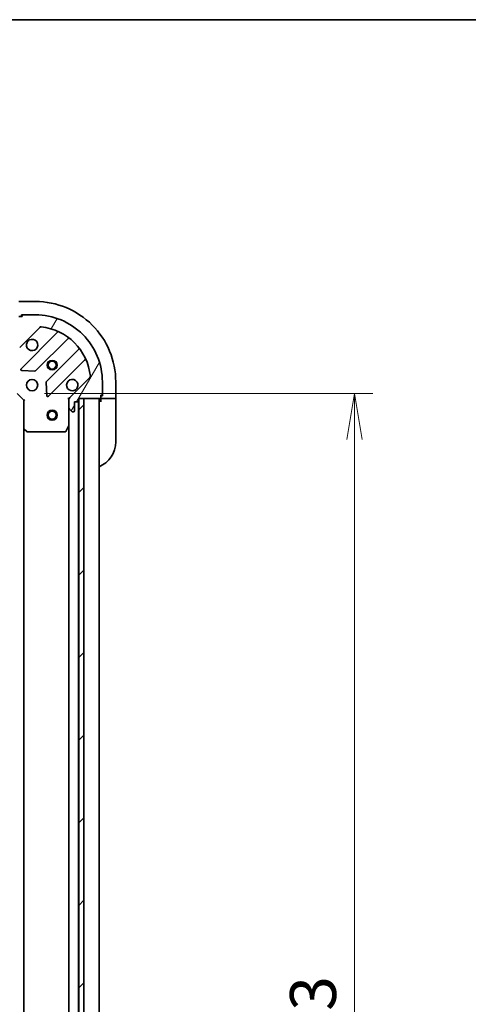
# Model space of a CAD drawing. Units: millimetres. Extents: x 0 to 9835, y 0 to 1546.
# Drawn here: x 1986 to 2120, y 1251 to 1546 of the extents above; entities that cross this region are included whole.
import ezdxf

# ---------------------------------------------------------------- set-up
doc = ezdxf.new("R2010")
doc.units = ezdxf.units.MM
for name, color, linetype, lineweight in [('Border (ISO)', 7, 'Continuous', 35), ('Dimension (ISO)', 7, 'Continuous', 18), ('Dimension (ISO) @ 1', 7, 'Continuous', 18), ('Visible (ISO)', 7, 'Continuous', 35), ('Visible Narrow (ISO)', 7, 'Continuous', 25)]:
    doc.layers.add(name, color=color, linetype=linetype, lineweight=lineweight)
doc.layers.add('Hatch (ISO)', color=1, linetype='Continuous', lineweight=18, true_color=0xff0000)
doc.styles.add('Note Text (TK)', font='MS PGothic.ttf')
doc.dimstyles.new('Default - Method 1b (TK)', dxfattribs={"dimscale": 4, "dimtxt": 2.5, "dimasz": 2.5, "dimexe": 1, "dimexo": 1.5, "dimgap": 1, "dimtad": 1, "dimtoh": 1, "dimrnd": 1e-08, "dimdsep": 46, "dimtxsty": 'Note Text (TK)', "dimblk": 'OPEN', "dimcen": 0.09, "dimdle": 5, "dimclrd": 100, "dimclre": 100, "dimclrt": 7, "dimadec": 1, "dimazin": 1, "dimtfac": 1, "dimtmove": 0, "dimatfit": 3, "dimldrblk": 'OPEN', "dimfxl": 0, "dimtolj": 1, "dimlwd": -1, "dimlwe": -1, "dimarcsym": 0})

# ---------------------------------------------------------------- blocks, each defined once
blk = doc.blocks.new('図面枠 tk図枠')
at = {"layer": 'Border (ISO)'}
blk.add_line((14.49999999999999, 289), (405.5, 289), dxfattribs=at)
blk = doc.blocks.new('_Open')
at = {"color": 0, "linetype": 'ByBlock', "lineweight": -2}
for p, q in [((-1, 0.1666666666666667), (0, 0)), ((-1, -0.1666666666666667), (0, 0)), ((0, 0), (-1, 0))]:
    blk.add_line(p, q, dxfattribs=at)
blk = doc.blocks.new('*D49')
at = {"layer": 'Defpoints', "color": 0, "transparency": 16777216}
for p in [(1985.387416718027, 1433.697942074372), (1985.387416718299, 1050.697942074373), (2086.222965095499, 1050.697942074373)]:
    blk.add_point(p, dxfattribs=at)
at = {"layer": 'Dimension (ISO)', "color": 100, "transparency": 16777216}
for p, q in [((1993.637416718027, 1433.697942074372), (2091.722965095499, 1433.697942074372)), ((2086.222965095499, 1419.947942074372), (2086.222965095499, 1064.447942074373)), ((1993.637416718299, 1050.697942074373), (2091.722965095499, 1050.697942074373))]:
    blk.add_line(p, q, dxfattribs=at)
at = {"layer": 'Dimension (ISO)', "color": 100, "transparency": 16777216, "xscale": 13.75, "yscale": 13.75, "zscale": 13.75}
for p, rotation in [((2086.222965095499, 1433.697942074372), 90), ((2086.222965095499, 1050.697942074373), 270)]:
    blk.add_blockref('_Open', p, dxfattribs=dict(at, rotation=rotation))
at = {"layer": 'Dimension (ISO)', "color": 7, "transparency": 16777216, "insert": (2073.847965095499, 1228.213567074372), "char_height": 13.75, "attachment_point": 4, "rotation": 90, "style": 'Note Text (TK)'}
blk.add_mtext('\\A1;383', dxfattribs=at)

msp = doc.modelspace()

# ---------------------------------------------------------------- hatches: boundary and pattern name
at = {"layer": 'Hatch (ISO)'}
h = msp.add_hatch(dxfattribs=at)
h.set_pattern_fill('ANSI31', color=256, scale=139.7, angle=14.999977780745, style=0)
h.set_pattern_definition([(59.99997778074501, (1494.25, -44.00000000000004), (-15.12296522761323, 8.731255864673825), [])])
edge = h.paths.add_edge_path()
edge.add_line((1985.887416718015, 1450.197942074358), (1985.187416718015, 1450.197942074358))
edge.add_ellipse((1985.187416718015, 1449.897942074358), major_axis=(-0.299999999999998, -2.136043943398555e-13), ratio=1, start_angle=269.9999999999999, end_angle=359.9999999999999)
edge.add_line((1984.887416718015, 1449.897942074357), (1984.887416718016, 1448.897942074357))
edge.add_line((1984.887416718016, 1448.897942074357), (1982.187416718016, 1448.897942074355))
edge.add_ellipse((1982.187416718016, 1448.597942074355), major_axis=(-0.299999999999998, -2.113839482906053e-13), ratio=1, start_angle=269.9999999999935, end_angle=360.0000000000004)
edge.add_line((1981.887416718016, 1448.597942074355), (1981.887416718016, 1448.405048855542))
edge.add_ellipse((1982.387416718016, 1448.405048855542), major_axis=(3.560073238998516e-13, -0.4999999999999983), ratio=1, start_angle=269.9999999999999, end_angle=315.000000000001)
edge.add_line((1982.033863327423, 1448.051495464948), (1982.74097010861, 1447.344388683762))
edge.add_ellipse((1983.094523499203, 1447.697942074356), major_axis=(0.3535533905935261, -0.3535533905930214), ratio=1, start_angle=269.9999999999936, end_angle=314.9999999999998)
edge.add_line((1983.094523499203, 1447.197942074356), (1985.473203155644, 1447.197942074358))
edge.add_ellipse((1985.473203155643, 1448.197942074358), major_axis=(0.9999999999999942, 7.097942017504087e-13), ratio=1, start_angle=270.0000000000011, end_angle=314.9999999999997)
edge.add_line((1986.18030993683, 1447.490835293172), (1992.158294716189, 1453.468820072539))
edge.add_ellipse((1992.511848106783, 1453.115266681946), major_axis=(0.3535533905930191, 0.3535533905935251), ratio=1, start_angle=39.17289348888039, end_angle=90.0000000000008, ccw=False)
edge.add_ellipse((1990.887416718024, 1437.197942074361), major_axis=(16.41474100157154, -1.675194869657282), ratio=1, start_angle=11.654213022238821, end_angle=89.99999999999989, ccw=False)
edge.add_ellipse((2006.804741325606, 1438.822373463143), major_axis=(0.05076348089941411, -0.4974163939869441), ratio=1, start_angle=39.1728934888817, end_angle=90.00000000000222, ccw=False)
edge.add_line((2007.1582947162, 1438.46882007255), (2001.180309936841, 1432.490835293182))
edge.add_ellipse((2001.887416718028, 1431.783728511996), major_axis=(-0.7071067811860425, -0.7071067811870528), ratio=1, start_angle=270.000000000003, end_angle=314.9999999999998)
edge.add_line((2000.887416718028, 1431.783728511996), (2000.88741671803, 1429.405048855555))
edge.add_ellipse((2001.38741671803, 1429.405048855556), major_axis=(3.560073238998526e-13, -0.5000000000000004), ratio=1, start_angle=269.9999999999959, end_angle=314.9999999999966)
edge.add_line((2001.033863327436, 1429.051495464962), (2001.740970108624, 1428.344388683776))
edge.add_ellipse((2002.094523499217, 1428.69794207437), major_axis=(0.353553390593527, -0.3535533905930236), ratio=1, start_angle=269.9999999999966, end_angle=315.0000000000019)
edge.add_line((2002.094523499217, 1428.19794207437), (2002.28741671803, 1428.19794207437))
edge.add_ellipse((2002.28741671803, 1428.49794207437), major_axis=(0.299999999999998, 2.113839482906053e-13), ratio=1, start_angle=270.0000000000003, end_angle=360.0000000000004)
edge.add_line((2002.58741671803, 1428.49794207437), (2002.587416718028, 1431.19794207437))
edge.add_line((2002.587416718028, 1431.19794207437), (2003.587416718028, 1431.197942074371))
edge.add_ellipse((2003.587416718028, 1431.49794207437), major_axis=(0.3000000000000003, 2.113839482906069e-13), ratio=1, start_angle=270.0000000000003, end_angle=360.0000000000004)
edge.add_line((2003.887416718028, 1431.497942074371), (2003.887416718028, 1432.197942074371))
edge.add_line((2003.887416718027, 1432.197942074371), (2005.387416717758, 1432.197942074372))
edge.add_line((2005.387416717758, 1432.197942074372), (2010.087416718028, 1432.197942074375))
edge.add_ellipse((2010.087416718027, 1432.497942074375), major_axis=(0.3000000000000014, 2.158248403891081e-13), ratio=1, start_angle=269.9999999999995, end_angle=359.9999999999995)
edge.add_line((2010.387416718027, 1432.497942074375), (2010.387416718027, 1433.197942074376))
edge.add_line((2010.387416718027, 1433.197942074376), (2010.587416718027, 1433.197942074376))
edge.add_ellipse((2010.587416718027, 1433.497942074375), major_axis=(0.3000000000000014, 2.158248403891081e-13), ratio=1, start_angle=269.9999999999995, end_angle=359.9999999999995)
edge.add_line((2010.887416718027, 1433.497942074376), (2010.887416718024, 1437.197942074376))
edge.add_ellipse((1990.887416718024, 1437.197942074361), major_axis=(-1.425361563229002e-11, 20), ratio=1, start_angle=270, end_angle=359.9999999999999)
edge.add_line((1990.88741671801, 1457.197942074362), (1987.18741671801, 1457.197942074359))
edge.add_ellipse((1987.18741671801, 1456.897942074359), major_axis=(-0.299999999999998, -2.136043943398555e-13), ratio=1, start_angle=269.9999999999999, end_angle=359.9999999999999)
edge.add_line((1986.88741671801, 1456.897942074359), (1986.88741671801, 1456.697942074359))
edge.add_line((1986.88741671801, 1456.697942074359), (1986.18741671801, 1456.697942074358))
edge.add_ellipse((1986.18741671801, 1456.397942074358), major_axis=(-0.299999999999998, -2.113839482906053e-13), ratio=1, start_angle=269.9999999999969, end_angle=360.0000000000004)
edge.add_line((1985.88741671801, 1456.397942074358), (1985.887416718011, 1456.197942074358))
edge.add_line((1985.887416718011, 1456.197942074358), (1985.887416718012, 1453.697942074358))
edge.add_line((1985.887416718012, 1453.697942074358), (1985.887416718015, 1450.197942074358))
h = msp.add_hatch(dxfattribs=at)
h.set_pattern_fill('ANSI31', color=256, scale=139.7, style=0)
h.set_pattern_definition([(45, (1494.25, -44.00000000000004), (-12.34785216647009, 12.34785216647009), [])])
h.paths.add_polyline_path([(2003.887416718567, 1052.197942074373), (2005.387416718567, 1052.197942074376), (2005.387416717758, 1432.197942074376), (2003.887416717758, 1432.197942074373), (2003.887416717759, 1431.497942074371), (2003.887416718565, 1052.897942074374)])

# ---------------------------------------------------------------- linework, layer by layer
at = {"layer": 'Visible (ISO)'}
for p, q in [((1990.887416718007, 1461.197942074372), (1985.887416718007, 1461.197942074368)), ((1985.88741671801, 1456.697942074367), (1986.18741671801, 1456.697942074367)), ((1986.88741671801, 1456.697942074358), (1986.18741671801, 1456.697942074358)), ((1986.68741671801, 1456.697942074368), (1986.68741671801, 1457.197942074368)), ((1986.68741671801, 1457.197942074368), (1987.18741671801, 1457.197942074368)), ((1986.88741671801, 1456.897942074359), (1986.88741671801, 1456.697942074358)), ((1990.88741671801, 1457.197942074361), (1987.18741671801, 1457.197942074359)), ((1986.18030993683, 1447.490835293172), (1992.158294716189, 1453.468820072539)), ((1997.399933729462, 1451.910459085827), (1986.576593219045, 1441.087118575396)), ((1990.930504515384, 1440.491282403431), (2000.629939606754, 1450.190717494815)), ((2003.880192138451, 1446.940464963123), (1994.18075704708, 1437.241029871739)), ((1994.776593219051, 1432.887118575401), (2005.599933729468, 1443.710459085833)), ((1986.775639437192, 1440.575272074565), (1990.705286664818, 1440.403699971312)), ((2007.1582947162, 1438.46882007255), (2001.180309936841, 1432.490835293182)), ((2010.887416718027, 1433.497942074376), (2010.887416718024, 1437.197942074376)), ((2014.887416718027, 1432.197942074389), (2014.887416718024, 1437.197942074389)), ((1994.093174614962, 1437.015812021173), (1994.264746718221, 1433.086164793547)), ((1985.387416718027, 1433.697942074372), (1987.387416718028, 1431.697942074373)), ((1987.687416718028, 1431.822206143085), (1987.387416718028, 1431.697942074373)), ((1987.387416718028, 1431.697942074373), (1987.387416718034, 1423.261339539635)), ((2000.887416718027, 1432.197942074383), (2000.537150971514, 1432.19794207438)), ((2000.887416718027, 1432.197942074383), (2000.977236996903, 1432.197942074382)), ((2000.887416718028, 1431.783847358229), (2000.887416718027, 1432.197942074383)), ((2000.887416718028, 1431.783728511996), (2000.887416718029, 1429.405048855555)), ((2003.887416718028, 1431.497942074371), (2003.887416718027, 1432.197942074371)), ((2003.887416718027, 1432.197942074371), (2010.087416718027, 1432.197942074375)), ((2005.387416717758, 1432.197942074376), (2003.887416717758, 1432.197942074372)), ((2003.887416717758, 1432.197942074372), (2003.887416718567, 1052.197942074373)), ((2005.387416718567, 1052.197942074376), (2005.387416717758, 1432.197942074376)), ((2009.887416718297, 1052.197942074395), (2009.887416718031, 1432.197942074393)), ((2010.387416718027, 1432.497942074375), (2010.387416718027, 1433.197942074376)), ((2010.387416718027, 1433.197942074376), (2010.587416718027, 1433.197942074376)), ((2010.887416718027, 1432.997942074385), (2010.387416718027, 1432.997942074384)), ((2010.387416718027, 1432.497942074384), (2010.387416718028, 1432.197942074384)), ((2010.387416718028, 1432.197942074392), (2010.387416718028, 1431.197942074393)), ((2010.387416718028, 1432.197942074384), (2012.680309936841, 1432.197942074386)), ((2010.887416718027, 1433.497942074385), (2010.887416718027, 1432.997942074385)), ((2013.033863327434, 1432.197942074386), (2012.680309936841, 1432.197942074386)), ((2013.033863327434, 1432.197942074386), (2014.740970108621, 1432.197942074389)), ((2014.887416718028, 1432.197942074389), (2014.740970108621, 1432.197942074389)), ((2014.887416718028, 1431.197942074396), (2014.887416718028, 1432.197942074396)), ((2000.887416718033, 1424.268762467633), (2000.887416718029, 1429.405048855569)), ((2001.033863327436, 1429.051495464962), (2001.740970108624, 1428.344388683776)), ((2002.58741671803, 1428.49794207437), (2002.587416718028, 1431.19794207437)), ((2002.587416718028, 1431.19794207437), (2003.587416718028, 1431.197942074371)), ((2003.787416718297, 1053.12154887214), (2003.787416718031, 1431.274335276638)), ((2014.887416718028, 1431.197942074396), (2014.887416718037, 1419.197942074396)), ((2002.094523499217, 1428.197942074369), (2002.28741671803, 1428.19794207437)), ((1987.387416718037, 1423.261339539637), (1987.387416718291, 1061.134544609119)), ((1987.482760323322, 1423.04198649064), (1988.300978399701, 1422.278589025379)), ((1999.97033467871, 1422.363777995732), (2000.855744875333, 1424.134598388983)), ((2000.887416718036, 1424.268762467633), (2000.887416718292, 1060.127121681138)), ((1988.505634794414, 1422.197942074374), (1999.70200652141, 1422.197942074382))]:
    msp.add_line(p, q, dxfattribs=at)
for centre, radius in [((1995.88741671802, 1442.197942074379), 1.229499999999996), ((1995.88741671802, 1442.197942074403), 1.193274999999999), ((1989.887416718025, 1436.197942074375), 1.699999999999995), ((1995.887416718034, 1427.197942074375), 1.500000000000001), ((1995.887416718034, 1427.197942074375), 1.193275000000001)]:
    msp.add_circle(centre, radius, dxfattribs=at)
for centre, radius, start, end in [((1990.887416718024, 1437.197942074372), 24, 0, 90.00000000003908), ((1987.18741671801, 1456.897942074359), 0.2999999999999991, 90.00000000003908, 180), ((1990.887416718024, 1437.197942074361), 19.99999999999994, 0, 90.00000000003908), ((1992.511848106783, 1453.115266681946), 0.4999999999999987, 84.1728934889097, 135.0000000000259), ((1990.887416718024, 1437.197942074361), 16.49999999999995, 5.827106511160029, 84.17289348892278), ((1997.187801695106, 1452.122591120183), 0.3, 315.0000000000431, 67.11314160354326), ((1989.887416718016, 1448.197942074375), 1.699999999999996, 152.4998288193314, 117.500171180744), ((2000.84207164111, 1449.978585460459), 0.2999999999999974, 52.08550031249688, 135.0000000000495), ((2003.668060104095, 1447.152596997479), 0.3000000000000013, 315.0000000000431, 37.91449968760079), ((2005.812065763824, 1443.498327051477), 0.2999999999999997, 22.88685839656485, 135.0000000000495), ((1986.788725253401, 1440.87498654104), 0.2999999999999991, 135.0000000000431, 267.5000000000471), ((1990.718372481027, 1440.703414437786), 0.3000000000000004, 267.5000000000471, 315.0000000000494), ((1994.392889081436, 1437.028897837383), 0.2999999999999993, 135.0000000000431, 182.5000000000497), ((2001.887416718025, 1436.197942074383), 1.699999999999996, 332.4998288193315, 297.500171180744), ((2006.804741325606, 1438.822373463143), 0.4999999999999987, 315.000000000047, 5.827106511158424), ((1994.564461184695, 1433.099250609757), 0.2999999999999973, 182.5000000000489, 315.0000000000431), ((2001.887416718028, 1431.783728511996), 0.9999999999999973, 135.0000000000431, 180), ((2003.587416718028, 1431.49794207437), 0.299999999999999, 270.0000000000391, 0), ((2010.387416718028, 1431.697942074393), 0.5000000000000001, 90.00000000003908, 180), ((2010.087416718027, 1432.497942074375), 0.299999999999999, 270.0000000000391, 0), ((2010.587416718027, 1433.497942074375), 0.299999999999999, 270.0000000000391, 0), ((2001.387416718029, 1429.405048855556), 0.4999999999999984, 180, 225.0000000000467), ((2002.28741671803, 1428.49794207437), 0.299999999999999, 270.0000000000391, 0), ((2002.094523499217, 1428.69794207437), 0.4999999999999987, 225.0000000000427, 270.0000000000391), ((1987.687416718034, 1423.261339539635), 0.2999999999999994, 180, 226.9851427948618), ((2000.587416718033, 1424.268762467633), 0.2999999999999993, 333.4349488229493, 0), ((1988.505634794413, 1422.497942074374), 0.2999999999999994, 226.9851427948618, 270.0000000000521), ((1999.702006521409, 1422.497942074382), 0.2999999999999995, 270.0000000000391, 333.4349488229493), ((2006.887416718037, 1419.197942074391), 8.000000000000002, 292.0243128370841, 0)]:
    msp.add_arc(centre, radius, start, end, dxfattribs=at)
for points, knots in [([(1988.379500646856, 1448.982919222028), (1988.460056237388, 1449.137663942875), (1988.566489154482, 1449.281177566875), (1988.804181225514, 1449.518869637908), (1988.947694849514, 1449.625302555002), (1989.102439570361, 1449.705858145534)], [0.2789125936271502, 0.2789125936271502, 0.2789125936271502, 0.2789125936271502, 0.3293346962055629, 0.3293346962055629, 0.3797567987839756, 0.3797567987839756, 0.3797567987839756, 0.3797567987839756]), ([(2003.395332789185, 1435.41296492673), (2003.314777198653, 1435.258220205883), (2003.208344281559, 1435.114706581883), (2002.970652210526, 1434.877014510851), (2002.827138586527, 1434.770581593757), (2002.67239386568, 1434.690026003225)], [0.2789125936271496, 0.2789125936271496, 0.2789125936271496, 0.2789125936271496, 0.3293346962055642, 0.3293346962055642, 0.3797567987839789, 0.3797567987839789, 0.3797567987839789, 0.3797567987839789])]:
    msp.add_open_spline(points, degree=3, knots=knots, dxfattribs=at)
at = {"layer": 'Visible Narrow (ISO)'}
for centre, radius in [((1995.88741671802, 1442.197942074379), 1.5), ((1995.88741671802, 1442.197942074403), 1.198999999999999), ((1995.887416718034, 1427.197942074375), 1.199000000000001)]:
    msp.add_circle(centre, radius, dxfattribs=at)

# ---------------------------------------------------------------- block references
at = {"xscale": 5.5, "yscale": 5.5, "zscale": 5.5}
msp.add_blockref('図面枠 tk図枠', (1494.25, -44.00000000000004), dxfattribs=at)

# ---------------------------------------------------------------- dimensions: what is measured, and where the dimension line sits
at = {"layer": 'Dimension (ISO) @ 1', "color": 100, "true_color": 0x00ff3f}
dim = msp.add_linear_dim(base=(2086.222965095499, 1050.697942074373), p1=(1985.387416718027, 1433.697942074372), p2=(1985.387416718298, 1050.697942074372), angle=270, dimstyle='Default - Method 1b (TK)', override={"dimscale": 1, "dimtxt": 13.75, "dimasz": 13.75, "dimexe": 5.5, "dimexo": 8.249999999999998, "dimgap": 5.5, "dimtoh": 0, "dimdec": 2, "dimcen": 0.495, "dimtol": 0, "dimlim": 0, "dimtp": 0, "dimtm": -0, "dimtdec": 2, "dimtix": 0, "dimtofl": 0, "dimtmove": 0, "dimatfit": 1}, dxfattribs=at)
dim.commit()
dim.dimension.update_dxf_attribs({"geometry": '*D49', "text_midpoint": (2086.222965095499, 1242.197942074372), "dimtype": 128})

doc.saveas('drawing.dxf')
